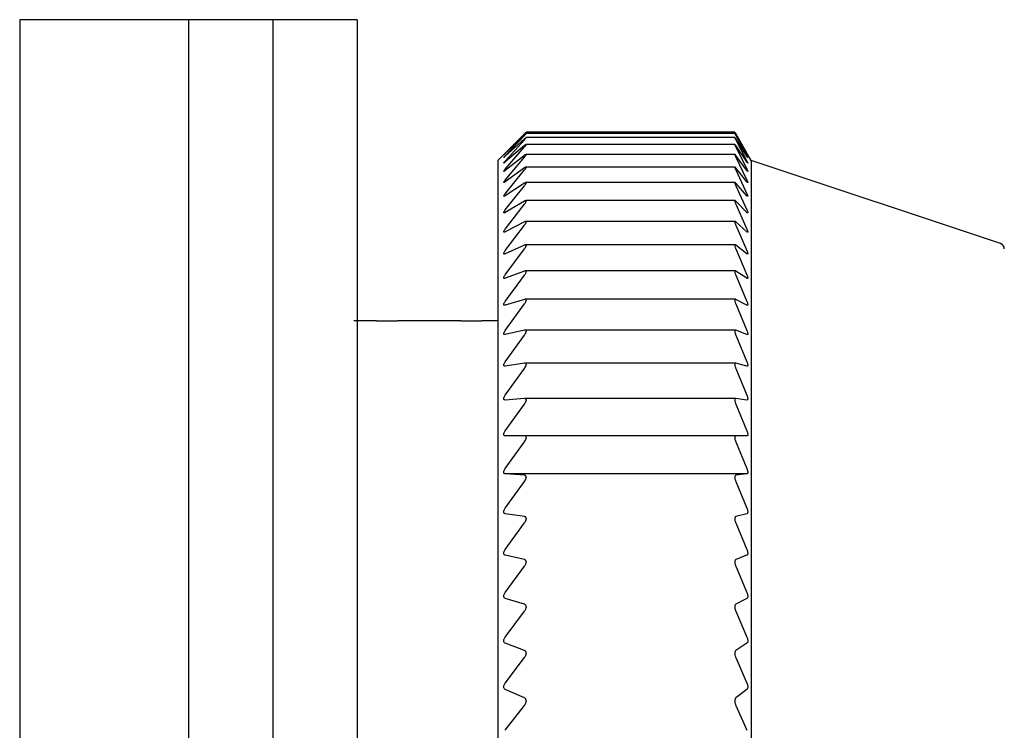
# Model space of a CAD drawing. Units: millimetres. Extents: x -399 to -17, y 15 to 157.
# Drawn here: x -118 to -101, y 144 to 157 of the extents above; entities that cross this region are included whole.
import ezdxf

# ---------------------------------------------------------------- set-up
doc = ezdxf.new("R2010")
doc.units = ezdxf.units.MM
doc.layers.add('中線-ScaleR1', color=3, linetype='Continuous', lineweight=25)

msp = doc.modelspace()

# ---------------------------------------------------------------- linework, layer by layer
at = {"layer": '中線-ScaleR1', "color": 7}
for p, q in [((-115.085, 156.652), (-118.085, 156.652)), ((-118.085, 156.652), (-118.085, 156.164)), ((-113.585, 156.652), (-115.085, 156.652)), ((-115.085, 156.652), (-115.085, 117.652)), ((-115.085, 156.652), (-115.085, 156.164)), ((-112.085, 156.652), (-113.585, 156.652)), ((-113.585, 156.652), (-113.585, 117.652)), ((-112.085, 156.652), (-112.085, 117.652)), ((-118.085, 156.164), (-118.085, 117.652)), ((-115.085, 156.164), (-115.085, 117.652)), ((-109.097, 154.639), (-109.585, 154.152)), ((-109.454, 154.279), (-109.113, 154.624)), ((-109.113, 154.605), (-109.454, 154.276)), ((-109.454, 154.235), (-109.113, 154.597)), ((-109.113, 154.535), (-109.454, 154.225)), ((-105.373, 154.556), (-109.086, 154.556)), ((-105.373, 154.652), (-109.085, 154.652)), ((-105.373, 154.629), (-109.085, 154.629)), ((-109.085, 154.629), (-109.085, 154.629)), ((-109.085, 154.556), (-109.085, 154.554)), ((-105.373, 154.629), (-105.373, 154.629)), ((-105.373, 154.556), (-105.373, 154.554)), ((-105.085, 154.152), (-105.366, 154.639)), ((-105.357, 154.624), (-105.16, 154.279)), ((-105.16, 154.276), (-105.357, 154.605)), ((-105.357, 154.597), (-105.16, 154.235)), ((-105.16, 154.225), (-105.357, 154.535)), ((-109.454, 154.141), (-109.113, 154.519)), ((-109.113, 154.414), (-109.454, 154.124)), ((-109.454, 153.997), (-109.113, 154.391)), ((-105.373, 154.432), (-109.086, 154.432)), ((-109.085, 154.431), (-109.085, 154.429)), ((-105.373, 154.431), (-105.373, 154.429)), ((-105.357, 154.519), (-105.16, 154.141)), ((-105.16, 154.124), (-105.357, 154.414)), ((-105.357, 154.391), (-105.16, 153.997)), ((-109.113, 154.242), (-109.454, 153.973)), ((-109.454, 153.803), (-109.113, 154.211)), ((-105.372, 154.258), (-109.087, 154.258)), ((-109.085, 154.255), (-109.085, 154.252)), ((-105.373, 154.255), (-105.373, 154.252)), ((-105.16, 153.973), (-105.357, 154.242)), ((-105.357, 154.211), (-105.16, 153.803)), ((-109.585, 154.152), (-109.585, 153.127)), ((-109.113, 154.02), (-109.454, 153.773)), ((-105.371, 154.033), (-109.088, 154.033)), ((-109.085, 154.03), (-109.085, 154.026)), ((-105.373, 154.03), (-105.373, 154.026)), ((-105.16, 153.773), (-105.357, 154.02)), ((-100.653, 152.675), (-105.085, 154.152)), ((-105.085, 154.152), (-105.085, 153.127)), ((-109.454, 153.561), (-109.113, 153.982)), ((-105.357, 153.982), (-105.16, 153.561)), ((-109.113, 153.749), (-109.454, 153.524)), ((-109.454, 153.271), (-109.113, 153.703)), ((-105.37, 153.759), (-109.09, 153.759)), ((-109.085, 153.755), (-109.085, 153.75)), ((-105.373, 153.755), (-105.373, 153.75)), ((-105.16, 153.524), (-105.357, 153.749)), ((-105.357, 153.703), (-105.16, 153.271)), ((-109.113, 153.429), (-109.454, 153.227)), ((-109.454, 152.933), (-109.113, 153.376)), ((-105.369, 153.437), (-109.091, 153.437)), ((-109.085, 153.431), (-109.085, 153.426)), ((-105.373, 153.431), (-105.373, 153.426)), ((-105.16, 153.227), (-105.357, 153.429)), ((-105.357, 153.376), (-105.16, 152.933)), ((-109.585, 153.127), (-109.585, 120.152)), ((-105.085, 153.127), (-105.085, 120.152)), ((-109.113, 153.061), (-109.454, 152.883)), ((-109.454, 152.549), (-109.113, 153.001)), ((-105.368, 153.068), (-109.093, 153.068)), ((-109.085, 153.059), (-109.085, 153.053)), ((-105.373, 153.059), (-105.373, 153.053)), ((-105.16, 152.883), (-105.357, 153.061)), ((-105.357, 153.001), (-105.16, 152.549)), ((-109.113, 152.647), (-109.454, 152.493)), ((-105.367, 152.652), (-109.095, 152.652)), ((-109.085, 152.641), (-109.085, 152.635)), ((-105.373, 152.641), (-105.373, 152.635)), ((-105.16, 152.493), (-105.357, 152.647)), ((-109.454, 152.12), (-109.113, 152.579)), ((-105.357, 152.579), (-105.16, 152.12)), ((-109.113, 152.187), (-109.454, 152.058)), ((-109.454, 151.647), (-109.113, 152.113)), ((-105.366, 152.19), (-109.098, 152.19)), ((-109.085, 152.178), (-109.085, 152.17)), ((-105.373, 152.178), (-105.373, 152.17)), ((-105.16, 152.058), (-105.357, 152.187)), ((-105.357, 152.113), (-105.16, 151.647)), ((-109.113, 151.683), (-109.454, 151.579)), ((-109.454, 151.132), (-109.113, 151.602)), ((-105.364, 151.685), (-109.1, 151.685)), ((-109.085, 151.67), (-109.085, 151.662)), ((-105.373, 151.67), (-105.373, 151.662)), ((-105.16, 151.579), (-105.357, 151.683)), ((-105.357, 151.602), (-105.16, 151.132)), ((-111.743, 151.302), (-111.368, 151.302)), ((-110.648, 151.302), (-110.836, 151.302)), ((-110.243, 151.302), (-109.868, 151.302)), ((-109.113, 151.137), (-109.454, 151.058)), ((-109.454, 150.575), (-109.113, 151.049)), ((-105.362, 151.138), (-109.103, 151.138)), ((-109.085, 151.12), (-109.085, 151.111)), ((-105.373, 151.12), (-105.373, 151.111)), ((-105.16, 151.058), (-105.357, 151.137)), ((-105.357, 151.049), (-105.16, 150.575)), ((-109.113, 150.549), (-109.454, 150.496)), ((-105.361, 150.55), (-109.106, 150.55)), ((-109.085, 150.528), (-109.085, 150.519)), ((-105.373, 150.528), (-105.373, 150.519)), ((-105.16, 150.496), (-105.357, 150.549)), ((-109.454, 149.98), (-109.113, 150.456)), ((-105.357, 150.456), (-105.16, 149.98)), ((-109.113, 149.922), (-109.454, 149.895)), ((-109.454, 149.346), (-109.113, 149.823)), ((-105.359, 149.922), (-109.109, 149.922)), ((-109.085, 149.898), (-109.085, 149.888)), ((-105.373, 149.898), (-105.373, 149.888)), ((-105.16, 149.895), (-105.357, 149.922)), ((-105.357, 149.823), (-105.16, 149.346)), ((-109.113, 149.258), (-109.454, 149.256)), ((-109.454, 148.677), (-109.113, 149.153)), ((-105.357, 149.258), (-109.113, 149.258)), ((-109.085, 149.23), (-109.085, 149.22)), ((-105.373, 149.23), (-105.373, 149.22)), ((-105.16, 149.256), (-105.357, 149.258)), ((-105.357, 149.153), (-105.16, 148.677)), ((-109.113, 148.558), (-109.454, 148.582)), ((-105.16, 148.582), (-109.454, 148.582)), ((-105.16, 148.582), (-105.357, 148.558)), ((-109.454, 147.974), (-109.113, 148.448)), ((-109.085, 148.527), (-109.085, 148.516)), ((-105.373, 148.527), (-105.373, 148.516)), ((-105.357, 148.448), (-105.16, 147.974)), ((-109.113, 147.825), (-109.454, 147.875)), ((-109.454, 147.239), (-109.113, 147.71)), ((-109.085, 147.79), (-109.085, 147.779)), ((-105.373, 147.79), (-105.373, 147.779)), ((-105.16, 147.875), (-105.357, 147.825)), ((-105.357, 147.71), (-105.16, 147.239)), ((-109.113, 147.06), (-109.454, 147.136)), ((-109.085, 147.022), (-109.085, 147.01)), ((-105.373, 147.022), (-105.373, 147.01)), ((-105.16, 147.136), (-105.357, 147.06)), ((-109.454, 146.475), (-109.113, 146.941)), ((-105.357, 146.941), (-105.16, 146.475)), ((-109.113, 146.267), (-109.454, 146.368)), ((-105.16, 146.368), (-105.357, 146.267)), ((-109.454, 145.683), (-109.113, 146.143)), ((-109.085, 146.225), (-109.085, 146.213)), ((-105.373, 146.225), (-105.373, 146.213)), ((-105.357, 146.143), (-105.16, 145.683)), ((-109.113, 145.446), (-109.454, 145.572)), ((-105.16, 145.572), (-105.357, 145.446)), ((-109.454, 144.866), (-109.113, 145.318)), ((-109.085, 145.402), (-109.085, 145.389)), ((-105.373, 145.402), (-105.373, 145.389)), ((-105.357, 145.318), (-105.16, 144.866)), ((-109.113, 144.601), (-109.454, 144.752)), ((-105.16, 144.752), (-105.357, 144.601)), ((-109.085, 144.554), (-109.085, 144.541)), ((-105.373, 144.554), (-105.373, 144.541)), ((-109.454, 144.027), (-109.113, 144.47)), ((-105.357, 144.47), (-105.16, 144.027))]:
    msp.add_line(p, q, dxfattribs=at)
msp.add_arc((-100.685, 152.58), 0.1, 0, 71.5651, dxfattribs=at)
for points, knots in [([(-109.113, 154.624), (-109.107, 154.63), (-109.096, 154.64), (-109.086, 154.65), (-109.085, 154.651), (-109.085, 154.652)], [0, 0, 0, 0, 0.399188, 0.717642, 1, 1, 1, 1]), ([(-109.085, 154.629), (-109.085, 154.629), (-109.087, 154.629), (-109.096, 154.62), (-109.107, 154.61), (-109.113, 154.605)], [0, 0, 0, 0, 0.299879, 0.600965, 1, 1, 1, 1]), ([(-109.113, 154.597), (-109.107, 154.603), (-109.096, 154.615), (-109.086, 154.626), (-109.085, 154.628), (-109.085, 154.629)], [0, 0, 0, 0, 0.399127, 0.717586, 1, 1, 1, 1]), ([(-109.085, 154.556), (-109.085, 154.556), (-109.087, 154.556), (-109.096, 154.549), (-109.107, 154.54), (-109.113, 154.535)], [0, 0, 0, 0, 0.299927, 0.601016, 1, 1, 1, 1]), ([(-109.113, 154.519), (-109.107, 154.526), (-109.096, 154.538), (-109.086, 154.55), (-109.085, 154.553), (-109.085, 154.554)], [0, 0, 0, 0, 0.39904, 0.717514, 1, 1, 1, 1]), ([(-105.373, 154.652), (-105.373, 154.651), (-105.372, 154.649), (-105.366, 154.638), (-105.36, 154.628), (-105.357, 154.624)], [0, 0, 0, 0, 0.360555, 0.723181, 1, 1, 1, 1]), ([(-105.373, 154.629), (-105.373, 154.627), (-105.372, 154.625), (-105.366, 154.613), (-105.36, 154.602), (-105.357, 154.597)], [0, 0, 0, 0, 0.360608, 0.723246, 1, 1, 1, 1]), ([(-105.357, 154.605), (-105.361, 154.61), (-105.368, 154.622), (-105.373, 154.629), (-105.373, 154.629), (-105.373, 154.629)], [0, 0, 0, 0, 0.397912, 0.800536, 1, 1, 1, 1]), ([(-105.357, 154.535), (-105.361, 154.54), (-105.368, 154.551), (-105.373, 154.557), (-105.373, 154.556), (-105.373, 154.556)], [0, 0, 0, 0, 0.397827, 0.800466, 1, 1, 1, 1]), ([(-105.373, 154.554), (-105.373, 154.552), (-105.372, 154.549), (-105.366, 154.535), (-105.36, 154.524), (-105.357, 154.519)], [0, 0, 0, 0, 0.36065, 0.723278, 1, 1, 1, 1]), ([(-109.085, 154.431), (-109.085, 154.432), (-109.087, 154.433), (-109.096, 154.427), (-109.107, 154.418), (-109.113, 154.414)], [0, 0, 0, 0, 0.299958, 0.6010564, 1, 1, 1, 1]), ([(-109.113, 154.391), (-109.107, 154.397), (-109.096, 154.41), (-109.086, 154.423), (-109.085, 154.427), (-109.085, 154.429)], [0, 0, 0, 0, 0.39894, 0.717446, 1, 1, 1, 1]), ([(-105.357, 154.414), (-105.361, 154.419), (-105.368, 154.429), (-105.373, 154.433), (-105.373, 154.431), (-105.373, 154.431)], [0, 0, 0, 0, 0.39774, 0.800387, 1, 1, 1, 1]), ([(-105.373, 154.429), (-105.373, 154.426), (-105.372, 154.422), (-105.366, 154.407), (-105.36, 154.396), (-105.357, 154.391)], [0, 0, 0, 0, 0.360689, 0.723322, 1, 1, 1, 1]), ([(-109.454, 154.276), (-109.46, 154.27), (-109.47, 154.26), (-109.479, 154.252), (-109.482, 154.25), (-109.478, 154.255), (-109.469, 154.264), (-109.459, 154.273), (-109.454, 154.279)], [0, 0, 0, 0, 0.201546, 0.36418, 0.527789, 0.670348, 0.816043, 1, 1, 1, 1]), ([(-109.454, 154.225), (-109.46, 154.22), (-109.47, 154.211), (-109.479, 154.203), (-109.482, 154.203), (-109.478, 154.209), (-109.469, 154.219), (-109.459, 154.229), (-109.454, 154.235)], [0, 0, 0, 0, 0.20151, 0.364151, 0.527765, 0.670325, 0.816017, 1, 1, 1, 1]), ([(-109.085, 154.255), (-109.085, 154.257), (-109.087, 154.259), (-109.096, 154.254), (-109.107, 154.246), (-109.113, 154.242)], [0, 0, 0, 0, 0.299989, 0.601079, 1, 1, 1, 1]), ([(-109.113, 154.211), (-109.107, 154.218), (-109.096, 154.231), (-109.086, 154.246), (-109.085, 154.25), (-109.085, 154.252)], [0, 0, 0, 0, 0.398838, 0.717349, 1, 1, 1, 1]), ([(-105.357, 154.242), (-105.361, 154.246), (-105.368, 154.256), (-105.373, 154.259), (-105.373, 154.256), (-105.373, 154.255)], [0, 0, 0, 0, 0.3976265, 0.8002881, 1, 1, 1, 1]), ([(-105.373, 154.252), (-105.373, 154.25), (-105.372, 154.244), (-105.366, 154.229), (-105.36, 154.216), (-105.357, 154.211)], [0, 0, 0, 0, 0.360716, 0.723351, 1, 1, 1, 1]), ([(-105.16, 154.279), (-105.156, 154.273), (-105.149, 154.26), (-105.144, 154.251), (-105.145, 154.25), (-105.149, 154.258), (-105.155, 154.268), (-105.159, 154.275), (-105.16, 154.276)], [0, 0, 0, 0, 0.203908, 0.410243, 0.600098, 0.781003, 0.969687, 1, 1, 1, 1]), ([(-105.16, 154.235), (-105.156, 154.228), (-105.149, 154.215), (-105.144, 154.204), (-105.145, 154.202), (-105.149, 154.208), (-105.155, 154.218), (-105.159, 154.224), (-105.16, 154.225)], [0, 0, 0, 0, 0.203871, 0.41021, 0.600068, 0.780974, 0.96965, 1, 1, 1, 1]), ([(-109.454, 154.124), (-109.46, 154.119), (-109.47, 154.111), (-109.479, 154.105), (-109.482, 154.106), (-109.478, 154.113), (-109.469, 154.124), (-109.459, 154.135), (-109.454, 154.141)], [0, 0, 0, 0, 0.201462, 0.364116, 0.527739, 0.670303, 0.815993, 1, 1, 1, 1]), ([(-109.085, 154.03), (-109.085, 154.031), (-109.087, 154.034), (-109.096, 154.031), (-109.107, 154.024), (-109.113, 154.02)], [0, 0, 0, 0, 0.300001, 0.601101, 1, 1, 1, 1]), ([(-109.113, 153.982), (-109.107, 153.989), (-109.096, 154.002), (-109.086, 154.018), (-109.085, 154.024), (-109.085, 154.026)], [0, 0, 0, 0, 0.398706, 0.717242, 1, 1, 1, 1]), ([(-105.357, 154.02), (-105.361, 154.024), (-105.368, 154.032), (-105.373, 154.034), (-105.373, 154.031), (-105.373, 154.03)], [0, 0, 0, 0, 0.397498, 0.8001814, 1, 1, 1, 1]), ([(-105.373, 154.026), (-105.373, 154.023), (-105.372, 154.017), (-105.366, 154), (-105.36, 153.987), (-105.357, 153.982)], [0, 0, 0, 0, 0.360729, 0.723367, 1, 1, 1, 1]), ([(-105.16, 154.141), (-105.156, 154.134), (-105.149, 154.12), (-105.144, 154.108), (-105.145, 154.104), (-105.149, 154.109), (-105.155, 154.117), (-105.159, 154.123), (-105.16, 154.124)], [0, 0, 0, 0, 0.203813, 0.410163, 0.600027, 0.780932, 0.969615, 1, 1, 1, 1]), ([(-109.454, 153.973), (-109.46, 153.969), (-109.47, 153.961), (-109.479, 153.956), (-109.482, 153.959), (-109.478, 153.967), (-109.469, 153.979), (-109.459, 153.991), (-109.454, 153.997)], [0, 0, 0, 0, 0.201419, 0.364076, 0.527705, 0.67027, 0.815958, 1, 1, 1, 1]), ([(-105.16, 153.997), (-105.156, 153.99), (-105.149, 153.975), (-105.144, 153.961), (-105.145, 153.956), (-105.149, 153.96), (-105.155, 153.967), (-105.159, 153.972), (-105.16, 153.973)], [0, 0, 0, 0, 0.203758, 0.410112, 0.599983, 0.780888, 0.969566, 1, 1, 1, 1]), ([(-109.454, 153.773), (-109.46, 153.769), (-109.47, 153.762), (-109.479, 153.759), (-109.482, 153.762), (-109.478, 153.772), (-109.469, 153.785), (-109.459, 153.797), (-109.454, 153.803)], [0, 0, 0, 0, 0.201365, 0.364027, 0.527666, 0.670235, 0.815921, 1, 1, 1, 1]), ([(-109.085, 153.755), (-109.085, 153.757), (-109.087, 153.761), (-109.096, 153.758), (-109.107, 153.752), (-109.113, 153.749)], [0, 0, 0, 0, 0.3000149, 0.6011152, 1, 1, 1, 1]), ([(-109.113, 153.703), (-109.107, 153.711), (-109.096, 153.724), (-109.086, 153.741), (-109.085, 153.747), (-109.085, 153.75)], [0, 0, 0, 0, 0.398562, 0.717113, 1, 1, 1, 1]), ([(-105.357, 153.749), (-105.361, 153.752), (-105.368, 153.76), (-105.373, 153.76), (-105.373, 153.756), (-105.373, 153.755)], [0, 0, 0, 0, 0.397342, 0.80005, 1, 1, 1, 1]), ([(-105.373, 153.75), (-105.373, 153.747), (-105.372, 153.739), (-105.366, 153.722), (-105.36, 153.709), (-105.357, 153.703)], [0, 0, 0, 0, 0.360744, 0.723386, 1, 1, 1, 1]), ([(-105.16, 153.803), (-105.156, 153.796), (-105.149, 153.781), (-105.144, 153.766), (-105.145, 153.759), (-105.149, 153.761), (-105.155, 153.767), (-105.159, 153.772), (-105.16, 153.773)], [0, 0, 0, 0, 0.203699, 0.410058, 0.599929, 0.780833, 0.969507, 1, 1, 1, 1]), ([(-109.454, 153.524), (-109.46, 153.521), (-109.47, 153.514), (-109.479, 153.513), (-109.482, 153.517), (-109.478, 153.528), (-109.469, 153.543), (-109.459, 153.555), (-109.454, 153.561)], [0, 0, 0, 0, 0.201296, 0.363974, 0.527623, 0.670191, 0.815875, 1, 1, 1, 1]), ([(-105.16, 153.561), (-105.156, 153.553), (-105.149, 153.538), (-105.144, 153.521), (-105.145, 153.513), (-105.149, 153.514), (-105.155, 153.519), (-105.159, 153.524), (-105.16, 153.524)], [0, 0, 0, 0, 0.2036129, 0.4099886, 0.5998691, 0.780773, 0.9694374, 1, 1, 1, 1]), ([(-109.085, 153.431), (-109.085, 153.433), (-109.087, 153.438), (-109.096, 153.437), (-109.107, 153.432), (-109.113, 153.429)], [0, 0, 0, 0, 0.300016, 0.601114, 1, 1, 1, 1]), ([(-109.113, 153.376), (-109.107, 153.384), (-109.096, 153.398), (-109.086, 153.415), (-109.085, 153.422), (-109.085, 153.426)], [0, 0, 0, 0, 0.398723, 0.717245, 1, 1, 1, 1]), ([(-105.357, 153.429), (-105.361, 153.432), (-105.368, 153.438), (-105.373, 153.437), (-105.373, 153.433), (-105.373, 153.431)], [0, 0, 0, 0, 0.397154, 0.799892, 1, 1, 1, 1]), ([(-105.373, 153.426), (-105.373, 153.422), (-105.372, 153.413), (-105.366, 153.395), (-105.36, 153.381), (-105.357, 153.376)], [0, 0, 0, 0, 0.360728, 0.723373, 1, 1, 1, 1]), ([(-109.454, 153.227), (-109.46, 153.224), (-109.47, 153.219), (-109.479, 153.218), (-109.482, 153.225), (-109.478, 153.236), (-109.469, 153.252), (-109.459, 153.264), (-109.454, 153.271)], [0, 0, 0, 0, 0.20122, 0.363909, 0.527573, 0.670145, 0.815821, 1, 1, 1, 1]), ([(-105.16, 153.271), (-105.156, 153.263), (-105.149, 153.247), (-105.144, 153.229), (-105.145, 153.219), (-105.149, 153.218), (-105.155, 153.223), (-105.159, 153.227), (-105.16, 153.227)], [0, 0, 0, 0, 0.203519, 0.409911, 0.599796, 0.780697, 0.96936, 1, 1, 1, 1]), ([(-109.085, 153.059), (-109.085, 153.062), (-109.087, 153.068), (-109.096, 153.068), (-109.107, 153.064), (-109.113, 153.061)], [0, 0, 0, 0, 0.300004, 0.601104, 1, 1, 1, 1]), ([(-109.113, 153.001), (-109.107, 153.009), (-109.096, 153.023), (-109.086, 153.042), (-109.085, 153.05), (-109.085, 153.053)], [0, 0, 0, 0, 0.398844, 0.71736, 1, 1, 1, 1]), ([(-105.357, 153.061), (-105.361, 153.064), (-105.368, 153.069), (-105.373, 153.067), (-105.373, 153.061), (-105.373, 153.059)], [0, 0, 0, 0, 0.397343, 0.80005, 1, 1, 1, 1]), ([(-105.373, 153.053), (-105.373, 153.049), (-105.372, 153.04), (-105.366, 153.02), (-105.36, 153.007), (-105.357, 153.001)], [0, 0, 0, 0, 0.360728, 0.723362, 1, 1, 1, 1]), ([(-109.454, 152.883), (-109.46, 152.881), (-109.47, 152.876), (-109.479, 152.877), (-109.482, 152.884), (-109.478, 152.897), (-109.469, 152.913), (-109.459, 152.926), (-109.454, 152.933)], [0, 0, 0, 0, 0.20129, 0.363967, 0.527618, 0.67019, 0.815866, 1, 1, 1, 1]), ([(-105.16, 152.933), (-105.156, 152.925), (-105.149, 152.908), (-105.144, 152.889), (-105.145, 152.878), (-105.149, 152.876), (-105.155, 152.879), (-105.159, 152.883), (-105.16, 152.883)], [0, 0, 0, 0, 0.203624, 0.409998, 0.599875, 0.780778, 0.969444, 1, 1, 1, 1]), ([(-109.085, 152.641), (-109.085, 152.644), (-109.087, 152.651), (-109.096, 152.653), (-109.107, 152.649), (-109.113, 152.647)], [0, 0, 0, 0, 0.299994, 0.601083, 1, 1, 1, 1]), ([(-109.113, 152.579), (-109.107, 152.588), (-109.096, 152.602), (-109.086, 152.622), (-109.085, 152.631), (-109.085, 152.635)], [0, 0, 0, 0, 0.398945, 0.717438, 1, 1, 1, 1]), ([(-105.357, 152.647), (-105.361, 152.649), (-105.368, 152.653), (-105.373, 152.65), (-105.373, 152.643), (-105.373, 152.641)], [0, 0, 0, 0, 0.397479, 0.800167, 1, 1, 1, 1]), ([(-105.373, 152.635), (-105.373, 152.63), (-105.372, 152.62), (-105.366, 152.599), (-105.36, 152.585), (-105.357, 152.579)], [0, 0, 0, 0, 0.360722, 0.723356, 1, 1, 1, 1]), ([(-109.454, 152.493), (-109.46, 152.491), (-109.47, 152.487), (-109.479, 152.49), (-109.482, 152.498), (-109.478, 152.512), (-109.469, 152.529), (-109.459, 152.542), (-109.454, 152.549)], [0, 0, 0, 0, 0.201362, 0.364026, 0.527665, 0.670235, 0.815917, 1, 1, 1, 1]), ([(-105.16, 152.549), (-105.156, 152.541), (-105.149, 152.524), (-105.144, 152.503), (-105.145, 152.491), (-105.149, 152.487), (-105.155, 152.49), (-105.159, 152.493), (-105.16, 152.493)], [0, 0, 0, 0, 0.203701, 0.410061, 0.599935, 0.780837, 0.969507, 1, 1, 1, 1]), ([(-109.454, 152.058), (-109.46, 152.056), (-109.47, 152.053), (-109.479, 152.057), (-109.482, 152.067), (-109.478, 152.082), (-109.469, 152.1), (-109.459, 152.113), (-109.454, 152.12)], [0, 0, 0, 0, 0.201419, 0.364072, 0.527706, 0.670268, 0.815957, 1, 1, 1, 1]), ([(-109.085, 152.178), (-109.085, 152.181), (-109.087, 152.188), (-109.096, 152.192), (-109.107, 152.189), (-109.113, 152.187)], [0, 0, 0, 0, 0.299954, 0.601058, 1, 1, 1, 1]), ([(-109.113, 152.113), (-109.107, 152.121), (-109.096, 152.136), (-109.086, 152.157), (-109.085, 152.166), (-109.085, 152.17)], [0, 0, 0, 0, 0.399038, 0.717514, 1, 1, 1, 1]), ([(-105.357, 152.187), (-105.361, 152.189), (-105.368, 152.192), (-105.373, 152.187), (-105.373, 152.18), (-105.373, 152.178)], [0, 0, 0, 0, 0.397623, 0.800288, 1, 1, 1, 1]), ([(-105.373, 152.17), (-105.373, 152.165), (-105.372, 152.154), (-105.366, 152.133), (-105.36, 152.119), (-105.357, 152.113)], [0, 0, 0, 0, 0.360695, 0.723334, 1, 1, 1, 1]), ([(-105.16, 152.12), (-105.156, 152.112), (-105.149, 152.094), (-105.144, 152.073), (-105.145, 152.059), (-105.149, 152.054), (-105.155, 152.055), (-105.159, 152.058), (-105.16, 152.058)], [0, 0, 0, 0, 0.203761, 0.41012, 0.599984, 0.780888, 0.969563, 1, 1, 1, 1]), ([(-109.454, 151.579), (-109.46, 151.578), (-109.47, 151.576), (-109.479, 151.581), (-109.482, 151.592), (-109.478, 151.608), (-109.469, 151.626), (-109.459, 151.64), (-109.454, 151.647)], [0, 0, 0, 0, 0.2014646, 0.3641137, 0.5277344, 0.6703022, 0.8159896, 1, 1, 1, 1]), ([(-109.085, 151.67), (-109.085, 151.674), (-109.087, 151.682), (-109.096, 151.686), (-109.107, 151.684), (-109.113, 151.683)], [0, 0, 0, 0, 0.299923, 0.601019, 1, 1, 1, 1]), ([(-109.113, 151.602), (-109.107, 151.611), (-109.096, 151.626), (-109.086, 151.647), (-109.085, 151.657), (-109.085, 151.662)], [0, 0, 0, 0, 0.399125, 0.717594, 1, 1, 1, 1]), ([(-105.357, 151.683), (-105.361, 151.684), (-105.368, 151.687), (-105.373, 151.68), (-105.373, 151.672), (-105.373, 151.67)], [0, 0, 0, 0, 0.397724, 0.800384, 1, 1, 1, 1]), ([(-105.373, 151.662), (-105.373, 151.656), (-105.372, 151.645), (-105.366, 151.623), (-105.36, 151.608), (-105.357, 151.602)], [0, 0, 0, 0, 0.3606551, 0.7232828, 1, 1, 1, 1]), ([(-105.16, 151.647), (-105.156, 151.639), (-105.149, 151.621), (-105.144, 151.598), (-105.145, 151.583), (-105.149, 151.576), (-105.155, 151.577), (-105.159, 151.579), (-105.16, 151.579)], [0, 0, 0, 0, 0.203816, 0.410166, 0.600029, 0.780935, 0.969611, 1, 1, 1, 1]), ([(-109.585, 151.302), (-109.616, 151.302), (-109.752, 151.302), (-109.818, 151.302), (-109.868, 151.302)], [0, 0, 0, 0, 0.227696, 1, 1, 1, 1]), ([(-109.454, 151.058), (-109.46, 151.057), (-109.47, 151.056), (-109.479, 151.062), (-109.482, 151.075), (-109.478, 151.091), (-109.469, 151.111), (-109.459, 151.124), (-109.454, 151.132)], [0, 0, 0, 0, 0.20151, 0.364148, 0.527764, 0.670325, 0.816018, 1, 1, 1, 1]), ([(-109.085, 151.12), (-109.085, 151.124), (-109.087, 151.132), (-109.096, 151.139), (-109.107, 151.137), (-109.113, 151.137)], [0, 0, 0, 0, 0.29988, 0.600965, 1, 1, 1, 1]), ([(-109.113, 151.049), (-109.107, 151.058), (-109.096, 151.073), (-109.086, 151.095), (-109.085, 151.106), (-109.085, 151.111)], [0, 0, 0, 0, 0.399187, 0.717646, 1, 1, 1, 1]), ([(-105.357, 151.137), (-105.361, 151.137), (-105.368, 151.139), (-105.373, 151.131), (-105.373, 151.122), (-105.373, 151.12)], [0, 0, 0, 0, 0.397819, 0.800464, 1, 1, 1, 1]), ([(-105.373, 151.111), (-105.373, 151.105), (-105.372, 151.093), (-105.366, 151.07), (-105.36, 151.056), (-105.357, 151.049)], [0, 0, 0, 0, 0.360617, 0.723245, 1, 1, 1, 1]), ([(-105.16, 151.132), (-105.156, 151.123), (-105.149, 151.105), (-105.144, 151.081), (-105.145, 151.065), (-105.149, 151.057), (-105.155, 151.056), (-105.159, 151.058), (-105.16, 151.058)], [0, 0, 0, 0, 0.203867, 0.410208, 0.600068, 0.780972, 0.969653, 1, 1, 1, 1]), ([(-109.454, 150.496), (-109.46, 150.496), (-109.47, 150.495), (-109.479, 150.503), (-109.482, 150.516), (-109.478, 150.534), (-109.469, 150.554), (-109.459, 150.568), (-109.454, 150.575)], [0, 0, 0, 0, 0.201541, 0.36418, 0.52779, 0.670344, 0.816037, 1, 1, 1, 1]), ([(-109.085, 150.528), (-109.085, 150.533), (-109.087, 150.542), (-109.096, 150.55), (-109.107, 150.549), (-109.113, 150.549)], [0, 0, 0, 0, 0.299822, 0.600899, 1, 1, 1, 1]), ([(-109.113, 150.456), (-109.107, 150.464), (-109.096, 150.48), (-109.086, 150.503), (-109.085, 150.514), (-109.085, 150.519)], [0, 0, 0, 0, 0.399256, 0.717692, 1, 1, 1, 1]), ([(-105.357, 150.549), (-105.361, 150.549), (-105.368, 150.55), (-105.373, 150.54), (-105.373, 150.531), (-105.373, 150.528)], [0, 0, 0, 0, 0.397913, 0.800534, 1, 1, 1, 1]), ([(-105.373, 150.519), (-105.373, 150.513), (-105.372, 150.5), (-105.366, 150.477), (-105.36, 150.462), (-105.357, 150.456)], [0, 0, 0, 0, 0.360552, 0.723184, 1, 1, 1, 1]), ([(-105.16, 150.575), (-105.156, 150.566), (-105.149, 150.548), (-105.144, 150.524), (-105.145, 150.506), (-105.149, 150.496), (-105.155, 150.495), (-105.159, 150.496), (-105.16, 150.496)], [0, 0, 0, 0, 0.203911, 0.410244, 0.600101, 0.781005, 0.96969, 1, 1, 1, 1]), ([(-109.454, 149.895), (-109.46, 149.895), (-109.47, 149.895), (-109.479, 149.905), (-109.482, 149.919), (-109.478, 149.937), (-109.469, 149.958), (-109.459, 149.972), (-109.454, 149.98)], [0, 0, 0, 0, 0.201573, 0.364208, 0.527809, 0.670363, 0.816061, 1, 1, 1, 1]), ([(-105.16, 149.98), (-105.156, 149.97), (-105.149, 149.952), (-105.144, 149.927), (-105.145, 149.908), (-105.149, 149.897), (-105.155, 149.894), (-105.159, 149.895), (-105.16, 149.895)], [0, 0, 0, 0, 0.203948, 0.410275, 0.600128, 0.781031, 0.969716, 1, 1, 1, 1]), ([(-109.085, 149.898), (-109.085, 149.903), (-109.087, 149.913), (-109.096, 149.922), (-109.107, 149.922), (-109.113, 149.922)], [0, 0, 0, 0, 0.299757, 0.600835, 1, 1, 1, 1]), ([(-109.113, 149.823), (-109.107, 149.832), (-109.096, 149.847), (-109.086, 149.871), (-109.085, 149.883), (-109.085, 149.888)], [0, 0, 0, 0, 0.399299, 0.717729, 1, 1, 1, 1]), ([(-105.357, 149.922), (-105.361, 149.922), (-105.368, 149.921), (-105.373, 149.911), (-105.373, 149.901), (-105.373, 149.898)], [0, 0, 0, 0, 0.397969, 0.800588, 1, 1, 1, 1]), ([(-105.373, 149.888), (-105.373, 149.881), (-105.372, 149.868), (-105.366, 149.844), (-105.36, 149.829), (-105.357, 149.823)], [0, 0, 0, 0, 0.360496, 0.723122, 1, 1, 1, 1]), ([(-109.454, 149.256), (-109.46, 149.257), (-109.47, 149.258), (-109.479, 149.269), (-109.482, 149.284), (-109.478, 149.303), (-109.469, 149.324), (-109.459, 149.338), (-109.454, 149.346)], [0, 0, 0, 0, 0.201601, 0.364225, 0.527826, 0.670379, 0.816086, 1, 1, 1, 1]), ([(-105.16, 149.346), (-105.156, 149.337), (-105.149, 149.318), (-105.144, 149.292), (-105.145, 149.272), (-105.149, 149.26), (-105.155, 149.257), (-105.159, 149.256), (-105.16, 149.256)], [0, 0, 0, 0, 0.203977, 0.410296, 0.600149, 0.781054, 0.969744, 1, 1, 1, 1]), ([(-109.085, 149.23), (-109.085, 149.235), (-109.087, 149.246), (-109.096, 149.256), (-109.107, 149.257), (-109.113, 149.258)], [0, 0, 0, 0, 0.299682, 0.600741, 1, 1, 1, 1]), ([(-109.113, 149.153), (-109.107, 149.162), (-109.096, 149.178), (-109.086, 149.201), (-109.085, 149.214), (-109.085, 149.22)], [0, 0, 0, 0, 0.399337, 0.717758, 1, 1, 1, 1]), ([(-105.357, 149.258), (-105.361, 149.257), (-105.368, 149.255), (-105.373, 149.244), (-105.373, 149.233), (-105.373, 149.23)], [0, 0, 0, 0, 0.398028, 0.800641, 1, 1, 1, 1]), ([(-105.373, 149.22), (-105.373, 149.213), (-105.372, 149.198), (-105.366, 149.174), (-105.36, 149.159), (-105.357, 149.153)], [0, 0, 0, 0, 0.36042, 0.723034, 1, 1, 1, 1]), ([(-109.454, 148.582), (-109.46, 148.583), (-109.47, 148.585), (-109.479, 148.597), (-109.482, 148.614), (-109.478, 148.633), (-109.469, 148.655), (-109.459, 148.669), (-109.454, 148.677)], [0, 0, 0, 0, 0.20162, 0.364241, 0.52784, 0.670394, 0.816095, 1, 1, 1, 1]), ([(-105.16, 148.677), (-105.156, 148.668), (-105.149, 148.649), (-105.144, 148.622), (-105.145, 148.601), (-105.149, 148.588), (-105.155, 148.583), (-105.159, 148.582), (-105.16, 148.582)], [0, 0, 0, 0, 0.203998, 0.410319, 0.60017, 0.781079, 0.969766, 1, 1, 1, 1]), ([(-109.085, 148.527), (-109.085, 148.532), (-109.087, 148.543), (-109.096, 148.555), (-109.107, 148.557), (-109.113, 148.558)], [0, 0, 0, 0, 0.29959, 0.600638, 1, 1, 1, 1]), ([(-109.113, 148.448), (-109.107, 148.457), (-109.096, 148.473), (-109.086, 148.497), (-109.085, 148.51), (-109.085, 148.516)], [0, 0, 0, 0, 0.399365, 0.71779, 1, 1, 1, 1]), ([(-105.357, 148.558), (-105.361, 148.557), (-105.368, 148.554), (-105.373, 148.541), (-105.373, 148.53), (-105.373, 148.527)], [0, 0, 0, 0, 0.398077, 0.8006756, 1, 1, 1, 1]), ([(-105.373, 148.516), (-105.373, 148.508), (-105.372, 148.494), (-105.366, 148.469), (-105.36, 148.454), (-105.357, 148.448)], [0, 0, 0, 0, 0.36033, 0.722946, 1, 1, 1, 1]), ([(-109.454, 147.875), (-109.46, 147.876), (-109.47, 147.879), (-109.479, 147.892), (-109.482, 147.91), (-109.478, 147.93), (-109.469, 147.952), (-109.459, 147.966), (-109.454, 147.974)], [0, 0, 0, 0, 0.201633, 0.364259, 0.527853, 0.670401, 0.81611, 1, 1, 1, 1]), ([(-105.16, 147.974), (-105.156, 147.964), (-105.149, 147.946), (-105.144, 147.918), (-105.145, 147.896), (-105.149, 147.882), (-105.155, 147.876), (-105.159, 147.875), (-105.16, 147.875)], [0, 0, 0, 0, 0.204023, 0.410338, 0.600186, 0.781089, 0.969779, 1, 1, 1, 1]), ([(-109.085, 147.79), (-109.085, 147.796), (-109.087, 147.808), (-109.096, 147.82), (-109.107, 147.823), (-109.113, 147.825)], [0, 0, 0, 0, 0.299475, 0.600514, 1, 1, 1, 1]), ([(-109.113, 147.71), (-109.107, 147.718), (-109.096, 147.734), (-109.086, 147.759), (-109.085, 147.772), (-109.085, 147.779)], [0, 0, 0, 0, 0.399394, 0.717817, 1, 1, 1, 1]), ([(-105.357, 147.825), (-105.361, 147.823), (-105.368, 147.819), (-105.373, 147.805), (-105.373, 147.794), (-105.373, 147.79)], [0, 0, 0, 0, 0.398114, 0.800719, 1, 1, 1, 1]), ([(-105.373, 147.779), (-105.373, 147.771), (-105.372, 147.756), (-105.366, 147.731), (-105.36, 147.716), (-105.357, 147.71)], [0, 0, 0, 0, 0.36022, 0.722822, 1, 1, 1, 1]), ([(-109.454, 147.136), (-109.46, 147.138), (-109.47, 147.142), (-109.479, 147.156), (-109.482, 147.174), (-109.478, 147.195), (-109.469, 147.217), (-109.459, 147.231), (-109.454, 147.239)], [0, 0, 0, 0, 0.201653, 0.364271, 0.527862, 0.670408, 0.816114, 1, 1, 1, 1]), ([(-105.16, 147.239), (-105.156, 147.23), (-105.149, 147.211), (-105.144, 147.183), (-105.145, 147.16), (-105.149, 147.144), (-105.155, 147.138), (-105.159, 147.136), (-105.16, 147.136)], [0, 0, 0, 0, 0.2040365, 0.4103553, 0.6001991, 0.781102, 0.9697942, 1, 1, 1, 1]), ([(-109.085, 147.022), (-109.085, 147.028), (-109.087, 147.041), (-109.096, 147.054), (-109.107, 147.058), (-109.113, 147.06)], [0, 0, 0, 0, 0.299349, 0.600367, 1, 1, 1, 1]), ([(-109.113, 146.941), (-109.107, 146.949), (-109.096, 146.965), (-109.086, 146.99), (-109.085, 147.004), (-109.085, 147.01)], [0, 0, 0, 0, 0.399408, 0.717833, 1, 1, 1, 1]), ([(-105.357, 147.06), (-105.361, 147.058), (-105.368, 147.053), (-105.373, 147.038), (-105.373, 147.026), (-105.373, 147.022)], [0, 0, 0, 0, 0.39815, 0.800744, 1, 1, 1, 1]), ([(-105.373, 147.01), (-105.373, 147.002), (-105.372, 146.986), (-105.366, 146.962), (-105.36, 146.947), (-105.357, 146.941)], [0, 0, 0, 0, 0.360098, 0.722695, 1, 1, 1, 1]), ([(-109.454, 146.368), (-109.46, 146.37), (-109.47, 146.375), (-109.479, 146.39), (-109.482, 146.409), (-109.478, 146.43), (-109.469, 146.453), (-109.459, 146.467), (-109.454, 146.475)], [0, 0, 0, 0, 0.20166, 0.364278, 0.527864, 0.670416, 0.816121, 1, 1, 1, 1]), ([(-105.16, 146.475), (-105.156, 146.465), (-105.149, 146.447), (-105.144, 146.418), (-105.145, 146.395), (-105.149, 146.377), (-105.155, 146.37), (-105.159, 146.368), (-105.16, 146.368)], [0, 0, 0, 0, 0.204051, 0.410359, 0.600201, 0.781108, 0.969805, 1, 1, 1, 1]), ([(-109.085, 146.225), (-109.085, 146.232), (-109.087, 146.245), (-109.096, 146.259), (-109.107, 146.264), (-109.113, 146.267)], [0, 0, 0, 0, 0.299201, 0.600202, 1, 1, 1, 1]), ([(-109.113, 146.143), (-109.107, 146.151), (-109.096, 146.167), (-109.086, 146.192), (-109.085, 146.206), (-109.085, 146.213)], [0, 0, 0, 0, 0.399419, 0.717841, 1, 1, 1, 1]), ([(-105.357, 146.267), (-105.361, 146.264), (-105.368, 146.258), (-105.373, 146.242), (-105.373, 146.229), (-105.373, 146.225)], [0, 0, 0, 0, 0.398179, 0.800768, 1, 1, 1, 1]), ([(-105.373, 146.213), (-105.373, 146.205), (-105.372, 146.189), (-105.366, 146.164), (-105.36, 146.149), (-105.357, 146.143)], [0, 0, 0, 0, 0.3599496, 0.7225351, 1, 1, 1, 1]), ([(-109.454, 145.572), (-109.46, 145.575), (-109.47, 145.581), (-109.479, 145.597), (-109.482, 145.617), (-109.478, 145.639), (-109.469, 145.661), (-109.459, 145.675), (-109.454, 145.683)], [0, 0, 0, 0, 0.201672, 0.364286, 0.527873, 0.670419, 0.816126, 1, 1, 1, 1]), ([(-105.16, 145.683), (-105.156, 145.674), (-105.149, 145.655), (-105.144, 145.626), (-105.145, 145.602), (-105.149, 145.584), (-105.155, 145.575), (-105.159, 145.573), (-105.16, 145.572)], [0, 0, 0, 0, 0.204055, 0.410371, 0.600213, 0.781113, 0.969813, 1, 1, 1, 1]), ([(-109.085, 145.402), (-109.085, 145.408), (-109.087, 145.422), (-109.096, 145.438), (-109.107, 145.443), (-109.113, 145.446)], [0, 0, 0, 0, 0.299031, 0.600005, 1, 1, 1, 1]), ([(-105.357, 145.446), (-105.361, 145.443), (-105.368, 145.436), (-105.373, 145.419), (-105.373, 145.406), (-105.373, 145.402)], [0, 0, 0, 0, 0.398186, 0.800775, 1, 1, 1, 1]), ([(-109.113, 145.318), (-109.107, 145.327), (-109.096, 145.342), (-109.086, 145.368), (-109.085, 145.382), (-109.085, 145.389)], [0, 0, 0, 0, 0.399441, 0.71785, 1, 1, 1, 1]), ([(-105.373, 145.389), (-105.373, 145.381), (-105.372, 145.364), (-105.366, 145.339), (-105.36, 145.325), (-105.357, 145.318)], [0, 0, 0, 0, 0.359778, 0.722364, 1, 1, 1, 1]), ([(-109.454, 144.752), (-109.46, 144.756), (-109.47, 144.762), (-109.479, 144.779), (-109.482, 144.8), (-109.478, 144.822), (-109.469, 144.845), (-109.459, 144.859), (-109.454, 144.866)], [0, 0, 0, 0, 0.2016706, 0.3642864, 0.5278743, 0.6704214, 0.8161286, 1, 1, 1, 1]), ([(-105.16, 144.866), (-105.156, 144.857), (-105.149, 144.839), (-105.144, 144.81), (-105.145, 144.784), (-105.149, 144.765), (-105.155, 144.756), (-105.159, 144.753), (-105.16, 144.752)], [0, 0, 0, 0, 0.20406, 0.410371, 0.600214, 0.781116, 0.969816, 1, 1, 1, 1]), ([(-109.085, 144.554), (-109.085, 144.561), (-109.087, 144.575), (-109.096, 144.592), (-109.107, 144.598), (-109.113, 144.601)], [0, 0, 0, 0, 0.298828, 0.599785, 1, 1, 1, 1]), ([(-105.357, 144.601), (-105.361, 144.598), (-105.368, 144.59), (-105.373, 144.572), (-105.373, 144.559), (-105.373, 144.554)], [0, 0, 0, 0, 0.398191, 0.800784, 1, 1, 1, 1]), ([(-109.113, 144.47), (-109.107, 144.479), (-109.096, 144.494), (-109.086, 144.519), (-109.085, 144.534), (-109.085, 144.541)], [0, 0, 0, 0, 0.399435, 0.717844, 1, 1, 1, 1]), ([(-105.373, 144.541), (-105.373, 144.533), (-105.372, 144.516), (-105.366, 144.491), (-105.36, 144.476), (-105.357, 144.47)], [0, 0, 0, 0, 0.359585, 0.722155, 1, 1, 1, 1])]:
    msp.add_open_spline(points, degree=3, knots=knots, dxfattribs=at)
for points in [[(-111.743, 151.302), (-111.777, 151.302), (-111.919, 151.302), (-112.148, 151.302)], [(-110.836, 151.302), (-111.105, 151.302), (-111.29, 151.302), (-111.368, 151.302)], [(-110.243, 151.302), (-110.277, 151.302), (-110.419, 151.302), (-110.648, 151.302)]]:
    msp.add_open_spline(points, degree=3, dxfattribs=at)

doc.saveas('drawing.dxf')
